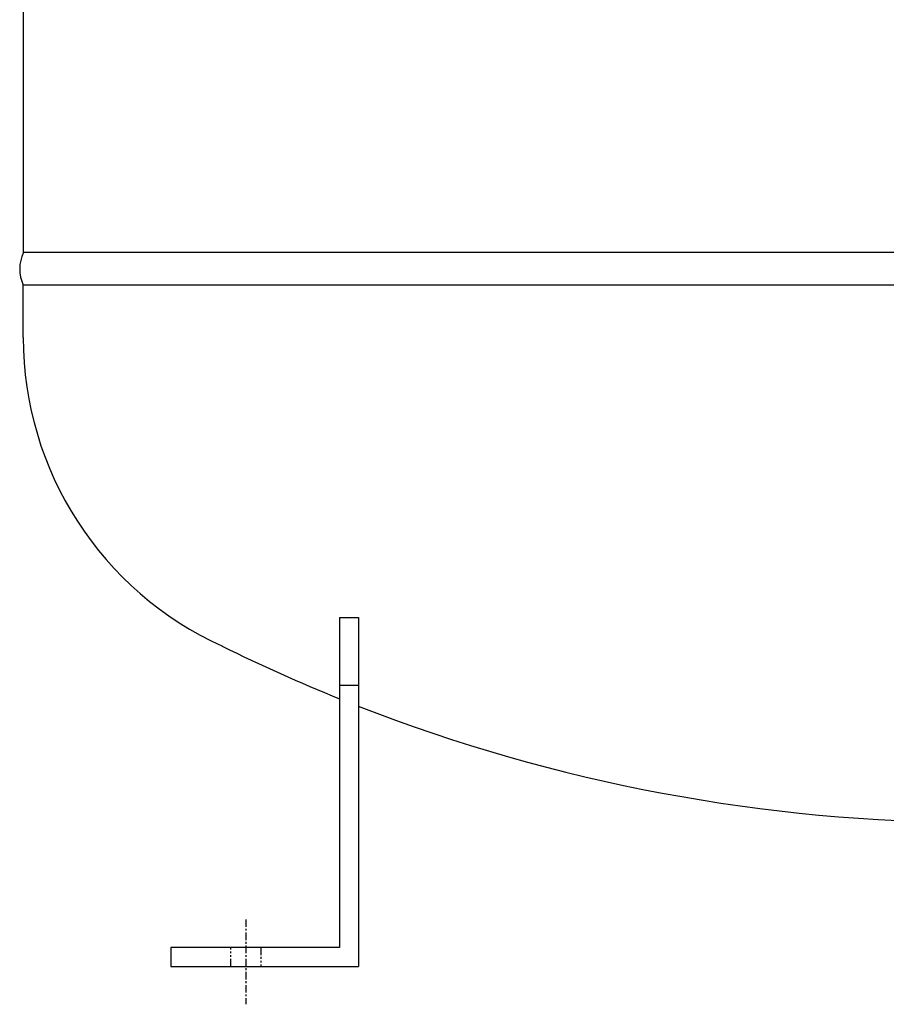
# Model space of a CAD drawing. Extents: x -7845 to 2952, y -1014 to 3208.
# Drawn here: x -7444 to -6982, y -829 to -303 of the extents above; entities that cross this region are included whole.
import ezdxf

# ---------------------------------------------------------------- set-up
doc = ezdxf.new("R2010")
doc.units = 0
doc.linetypes.add('EXLTYPE0', pattern=[7, 4, -1, 1, -1])
doc.linetypes.add('EXLTYPE1', pattern=[9, 4, -1, 1, -1, 1, -1])
doc.layers.add('LAY-1', color=7, linetype='CONTINUOUS')

msp = doc.modelspace()

# ---------------------------------------------------------------- linework, layer by layer
at = {"layer": 'LAY-1', "color": 2, "linetype": 'CONTINUOUS'}
for p, q in [((-7442.25, -427.6), (-7442.25, 727.6)), ((-6425.25, -427.6), (-7442.25, -427.6)), ((-6425.05, -444.99), (-7442.45, -444.99)), ((-7442.45, -473), (-7442.45, -444.99)), ((-7273.75, -622.3), (-7273.75, -798.5)), ((-7273.75, -622.3), (-7263.75, -622.3)), ((-7263.75, -622.3), (-7263.75, -808.5)), ((-7273.75, -658.5), (-7263.75, -658.5)), ((-7273.75, -798.5), (-7363.75, -798.5)), ((-7363.75, -798.5), (-7363.75, -808.5)), ((-7363.75, -808.5), (-7263.75, -808.5))]:
    msp.add_line(p, q, dxfattribs=at)
at = {"layer": 'LAY-1', "color": 1, "linetype": 'EXLTYPE0'}
msp.add_line((-7323.75, -783.45), (-7323.75, -828.75), dxfattribs=at)
at = {"layer": 'LAY-1', "color": 1, "linetype": 'EXLTYPE1'}
for p, q in [((-7331.75, -808.5), (-7331.75, -798.5)), ((-7315.75, -798.5), (-7315.75, -808.5))]:
    msp.add_line(p, q, dxfattribs=at)
at = {"layer": 'LAY-1', "color": 2, "linetype": 'CONTINUOUS'}
for centre, radius, start, end in [((-7424.41, -436.5), 19.94, 153.4928, 205.1892), ((-7261.65, -473), 180.8, 180, 245.6458), ((-6933.75, 177), 908.7, 243.70173, 248.02362), ((-6933.75, 177), 908.7, 248.70195, 270)]:
    msp.add_arc(centre, radius, start, end, dxfattribs=at)

doc.saveas('drawing.dxf')
